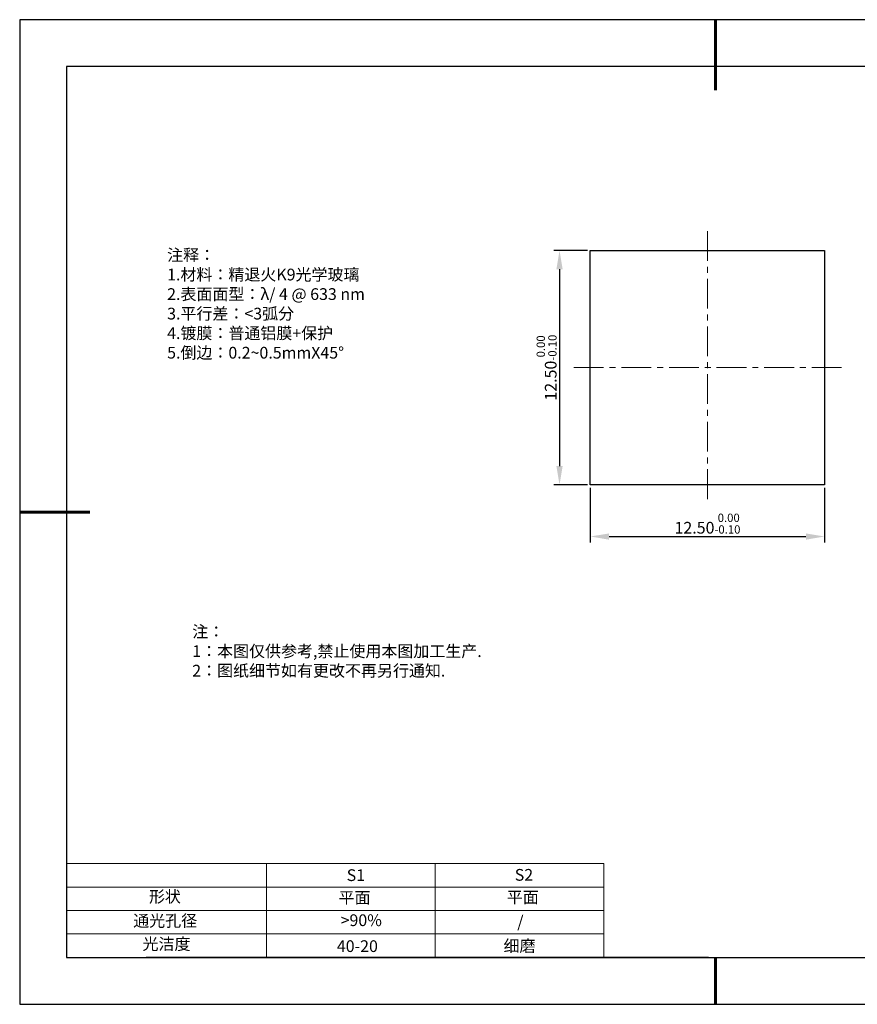
# Model space of a CAD drawing. Units: millimetres. Extents: x 295 to 592, y 19 to 229.
# Drawn here: x 295 to 474, y 19 to 229 of the extents above; entities that cross this region are included whole.
import ezdxf

# ---------------------------------------------------------------- set-up
doc = ezdxf.new("R2010")
doc.units = ezdxf.units.MM
doc.header["$PDSIZE"] = -1
doc.linetypes.add('CENTER', pattern=[10.16, 6.35, -1.27, 1.27, -1.27])
for name, color, linetype in [('1轮廓实线层', 7, 'Continuous'), ('6文字层', 3, 'Continuous'), ('细实线层', 7, 'Continuous')]:
    doc.layers.add(name, color=color, linetype=linetype)
for name, color, linetype, lineweight in [('2细线层', 4, 'Continuous', 15), ('3中心线层', 1, 'CENTER', 9), ('7标注层', 4, 'Continuous', 5), ('粗实线层', 7, 'Continuous', 25)]:
    doc.layers.add(name, color=color, linetype=linetype, lineweight=lineweight)
doc.styles.add('TH-GBD2M', font='calibri.ttf', dxfattribs={"width": 0.8, "height": 2.5})
doc.styles.add('标准', font='txt', dxfattribs={"height": 9.59})
doc.dimstyles.new('透镜标注', dxfattribs={"dimtxt": 2.5, "dimasz": 4, "dimexe": 1.25, "dimexo": 0.625, "dimtad": 1, "dimtoh": 1, "dimlfac": 0.25, "dimzin": 1, "dimdsep": 46, "dimtxsty": 'TH-GBD2M', "dimcen": 2.5, "dimclrt": 256, "dimadec": 0, "dimazin": 0, "dimtm": 1e-09, "dimtfac": 1, "dimtmove": 0, "dimatfit": 3, "dimfxl": 1, "dimtzin": 0, "dimarcsym": 0})

# ---------------------------------------------------------------- blocks, each defined once
blk = doc.blocks.new('*X7')
at = {"layer": '粗实线层', "lineweight": 60}
for p, q in [((0, 105), (0, 90)), ((-148.5, 0), (-133.5, 0)), ((0, -105), (0, -95))]:
    blk.add_line(p, q, dxfattribs=at)
at = {"layer": '粗实线层'}
for p, q in [((-138.5, 95), (-138.5, -95)), ((138.5, 95), (-138.5, 95)), ((-138.5, -95), (138.5, -95))]:
    blk.add_line(p, q, dxfattribs=at)
at = {"layer": '细实线层'}
for p, q in [((148.5, 105), (-148.5, 105)), ((-148.5, 105), (-148.5, -105)), ((-148.5, -105), (148.5, -105))]:
    blk.add_line(p, q, dxfattribs=at)
blk = doc.blocks.new('*D9')
at = {"layer": '7标注层', "color": 0, "lineweight": -2, "transparency": 16777216}
for p, q in [((416.62, 128.96), (416.62, 117.32)), ((466.62, 128.96), (466.62, 117.32)), ((420.62, 118.57), (462.62, 118.57))]:
    blk.add_line(p, q, dxfattribs=at)
at = {"layer": '7标注层', "color": 0, "transparency": 16777216}
for points in [[(420.62, 119.23), (420.62, 117.9), (416.62, 118.57)], [(462.62, 119.23), (462.62, 117.9), (466.62, 118.57)]]:
    blk.add_solid(points, dxfattribs=at)
at = {"layer": 'Defpoints', "color": 0, "transparency": 16777216}
for p in [(416.62, 129.59), (466.62, 129.59), (466.62, 118.57)]:
    blk.add_point(p, dxfattribs=at)
at = {"layer": '7标注层', "transparency": 16777216, "insert": (441.62, 121.32), "char_height": 2.5, "attachment_point": 5, "style": 'TH-GBD2M'}
blk.add_mtext('12.50{}{\\H0.71x;\\C3;\\S 0.00^ -0.10;}', dxfattribs=at)
blk = doc.blocks.new('*D10')
at = {"layer": '7标注层', "color": 0, "lineweight": -2, "transparency": 16777216}
for p, q in [((415.99, 179.59), (408.8, 179.59)), ((410.05, 175.59), (410.05, 133.59)), ((415.99, 129.59), (408.8, 129.59))]:
    blk.add_line(p, q, dxfattribs=at)
at = {"layer": '7标注层', "color": 0, "transparency": 16777216}
for points in [[(409.38, 175.59), (410.71, 175.59), (410.05, 179.59)], [(409.38, 133.59), (410.71, 133.59), (410.05, 129.59)]]:
    blk.add_solid(points, dxfattribs=at)
at = {"layer": 'Defpoints', "color": 0, "transparency": 16777216}
for p in [(416.62, 179.59), (410.05, 129.59), (416.62, 129.59)]:
    blk.add_point(p, dxfattribs=at)
at = {"layer": '7标注层', "transparency": 16777216, "insert": (407.29, 154.59), "char_height": 2.5, "attachment_point": 5, "rotation": 90, "style": 'TH-GBD2M'}
blk.add_mtext('12.50{}{\\H0.71x;\\C3;\\S 0.00^ -0.10;}', dxfattribs=at)

msp = doc.modelspace()

# ---------------------------------------------------------------- linework, layer by layer
at = {"layer": '1轮廓实线层'}
for p, q in [((416.618, 154.586), (416.618, 179.586)), ((416.618, 179.586), (466.618, 179.586)), ((466.618, 179.586), (466.618, 129.586)), ((416.618, 129.586), (416.618, 154.586)), ((466.618, 129.586), (416.618, 129.586)), ((441.859, 28.799), (581.859, 28.799))]:
    msp.add_line(p, q, dxfattribs=at)
at = {"layer": '2细线层'}
for p, q in [((304.859, 48.799), (419.506, 48.799)), ((347.506, 48.799), (347.506, 28.799)), ((383.506, 48.799), (383.506, 28.799)), ((419.506, 48.799), (419.506, 28.799)), ((304.859, 43.799), (419.506, 43.799)), ((304.859, 38.799), (419.506, 38.799)), ((304.859, 33.799), (419.506, 33.799))]:
    msp.add_line(p, q, dxfattribs=at)
at = {"layer": '3中心线层'}
for p, q in [((441.618, 183.7), (441.618, 126.271)), ((413.094, 154.586), (470.619, 154.586))]:
    msp.add_line(p, q, dxfattribs=at)
at = {"layer": '6文字层', "color": 0}
msp.add_line((441.859, 28.799), (321.859, 28.799), dxfattribs=at)

# ---------------------------------------------------------------- block references
at = {"layer": '粗实线层'}
msp.add_blockref('*X7', (443.359, 123.799), dxfattribs=at)

# ---------------------------------------------------------------- texts
at = {"layer": '6文字层', "color": 3, "insert": (373.033, 168.194), "char_height": 2.5, "attachment_point": 5}
msp.add_mtext_dynamic_manual_height_columns('\\pxsm1,ql;{\\fSimSun|b0|i0|c134|p2;注释：\\fSimSun|b0|i0|c0|p2; \\P\\fSimSun|b0|i0|c134|p2;1.材料：精退火K9光学玻璃\\fSimSun|b0|i0|c0|p2;  \\fSimSun|b0|i0|c134|p2; \\fSimSun|b0|i0|c0|p2;                                              \\P\\fSimSun|b0|i0|c134|p2;2.表面面型：\\fSimSun|b0|i0|c0|p2;λ/ 4 @ 633 nm \\fSimSun|b0|i0|c134|p2; \\fSimSun|b0|i0|c0|p2;       \\H0.99999x;   \\P\\fSimSun|b0|i0|c134|p2;3.平行差：<3弧分\\P4.镀膜：普通铝膜+保护\\fSimSun|b0|i0|c0|p2;  \\fSimSun|b0|i0|c134|p2;\\P5.倒边：\\fSimSun|b0|i0|c0|p2;0.2~0.5mmX45°}', width=93.42571, gutter_width=1, heights=[126.523], dxfattribs=at)
at = {"layer": '6文字层', "insert": (331.678, 99.538), "char_height": 2.5, "attachment_point": 1, "style": '标准'}
msp.add_mtext_dynamic_manual_height_columns('\\pxqj;{\\fSimSun|b1|i0|c134|p2;\\C1;注：\\P1：本图仅供参考,禁止使用本图加工生产.\\P2：图纸细节如有更改不再另行通知.}', width=114.67031, gutter_width=1, heights=[0], dxfattribs=at)
at = {"layer": '6文字层', "attachment_point": 1}
for s, width, insert, char_height in [('{\\fSimSun|b0|i0|c0|p2;S1}', 24.72262, (364.631, 47.589), 2.5), ('{\\fSimSun|b0|i0|c0|p2;S2}', 21.29572, (400.492, 47.658), 2.5), ('{\\fSimSun|b0|i0|c134|p2;形状}', 13.96779, (322.44, 43.008), 2.5), ('{\\fSimSun|b0|i0|c134|p2;平面}', 21.8361, (362.899, 42.792), 2.5), ('{\\fSimSun|b0|i0|c134|p2;平面}', 16.12894, (398.79, 42.883), 2.5), ('{\\fSimSun|b0|i0|c134|p2;通光孔径}', 15.56923, (319.082, 37.863), 2.5), ('\\pxsm1,ql;{\\fSimSun|b0|i0|c134|p2;\\C3;>90%}', 25.43244, (363.329, 37.983), 2.5), ('{\\fSimSun|b0|i0|c134|p2;/}', 16.12894, (401.034, 37.701), 2.5), ('{\\fSimSun|b0|i0|c134|p2;光洁度}', 16.39629, (321.078, 32.914), 2.5), ('{\\fSimSun|b0|i0|c134|p2;\\H1.25x;40-20}', 19.16365, (362.535, 32.453), 2), ('{\\fSimSun|b0|i0|c134|p2;\\H1.25x;细磨}', 19.16365, (398.096, 32.498), 2)]:
    msp.add_mtext_dynamic_manual_height_columns(s, width=width, gutter_width=17.5, heights=[0], dxfattribs=dict(at, insert=insert, char_height=char_height))

# ---------------------------------------------------------------- dimensions: what is measured, and where the dimension line sits
at = {"layer": '7标注层'}
dim = msp.add_linear_dim(base=(410.046, 129.586), p1=(416.618, 179.586), p2=(416.618, 129.586), angle=90, text='<>{}{\\H0.71x;\\C3;\\S 0.00^ -0.10;}', dimstyle='透镜标注', override={"dimtp": 0, "dimtm": 0.1, "dimtdec": 2, "dimtzin": 0}, dxfattribs=at)
dim.commit()
dim.dimension.update_dxf_attribs({"geometry": '*D10', "text_midpoint": (407.288, 154.586)})
dim = msp.add_linear_dim(base=(466.618, 118.567), p1=(416.618, 129.586), p2=(466.618, 129.586), text='<>{}{\\H0.71x;\\C3;\\S 0.00^ -0.10;}', dimstyle='透镜标注', override={"dimtp": 0, "dimtm": 0.1, "dimtdec": 2, "dimtzin": 0}, dxfattribs=at)
dim.commit()
dim.dimension.update_dxf_attribs({"geometry": '*D9', "text_midpoint": (441.618, 121.325)})

doc.saveas('drawing.dxf')
